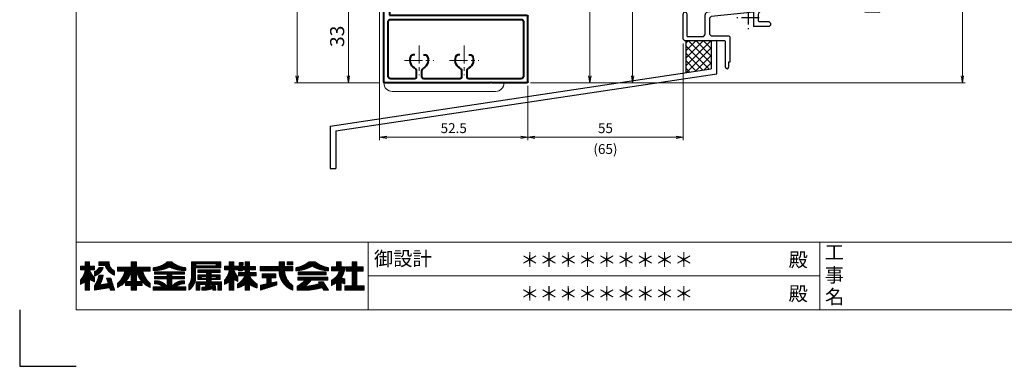
# Model space of a CAD drawing. Units: millimetres. Extents: x 0 to 840, y 0 to 594.
# Drawn here: x 0 to 349, y 0 to 123 of the extents above; entities that cross this region are included whole.
import ezdxf
from ezdxf.enums import TextEntityAlignment as Align

# ---------------------------------------------------------------- set-up
doc = ezdxf.new("R2010")
doc.units = ezdxf.units.MM
doc.header["$MEASUREMENT"] = 0
doc.linetypes.add('CENTER', pattern=[50.8, 31.75, -6.35, 6.35, -6.35])
doc.layers.get('Defpoints').update_dxf_attribs({"color": 252})
for name, color, linetype, lineweight in [('buhin', 152, 'Continuous', 13), ('center', 2, 'CENTER', 13), ('katazai', 7, 'Continuous', 40), ('moji', 7, 'Continuous', 13), ('rogo', 7, 'Continuous', 5), ('sunpou', 201, 'Continuous', 13), ('zuwaku', 7, 'Continuous', 13)]:
    doc.layers.add(name, color=color, linetype=linetype, lineweight=lineweight)
doc.layers.add('sassi', color=61, linetype='Continuous')
doc.styles.get("Standard").update_dxf_attribs({"font": 'simplex.shx', "bigfont": 'extfont2.shx'})
doc.styles.add('style', font='txt')
doc.dimstyles.get("Standard").update_dxf_attribs({"dimtxt": 3.5, "dimasz": 2.5, "dimexe": 1, "dimexo": 1.5, "dimgap": 1.5, "dimtad": 1, "dimdsep": 46, "dimtxsty": 'Standard', "dimblk": 'OPEN', "dimcen": 0, "dimclrd": 256, "dimclre": 256, "dimclrt": 256, "dimazin": 2, "dimtfac": 1, "dimtmove": 0, "dimatfit": 3, "dimldrblk": 'OPEN', "dimfxl": 0, "dimtolj": 1, "dimtzin": 0, "dimlwd": -1, "dimlwe": -1, "dimarcsym": 0})
pattern_1 = [(45, (5.818605, 8.7616), (-0.047264506, 0.047264506), []), (135, (5.818605, 8.7616), (-0.047264506, -0.047264506), [])]

# ---------------------------------------------------------------- blocks, each defined once
blk = doc.blocks.new('PRO-SE70 30開口縦断面_下')
at = {"layer": 'center', "lineweight": -3, "ltscale": 0.2}
for p, q in [((-16.5, -14.5), (-16.5, -22.5)), ((-12.5, -18.5), (-20.5, -18.5)), ((-47, -43), (-47, -51)), ((-43, -47), (-51, -47))]:
    blk.add_line(p, q, dxfattribs=at)
at = {"layer": 'sassi', "lineweight": -3}
for p, q in [((-1.35, 0), (-1.65, -0.3)), ((17.8, 0), (-1.35, 0)), ((18.5, 3), (19.7, 3)), ((18.5, 3), (18.5, 0.7)), ((20, 2.7), (19.7, 3)), ((20, 2.7), (20, -3)), ((-19.83, -0.2), (-20.15, -0.67)), ((-20.15, -18), (-20.15, -0.67)), ((-17.35, -0.67), (-17.67, -0.2)), ((-17.35, -0.67), (-17.35, -10)), ((-3, -2), (-3.5, -2.5)), ((-3.5, -2.5), (-3.5, -3.8)), ((-1.65, -2), (-3, -2)), ((-2.3, -3), (-2.6, -3.3)), ((-2.6, -3.3), (-2.6, -4)), ((-1.55, -3), (-2.3, -3)), ((-1.65, -2), (-1.65, -0.3)), ((-1.25, -3.3), (-1.55, -3)), ((-1.25, -3.3), (-1.25, -8.7)), ((0, -1.2), (0, -44.5)), ((18.8, -1.2), (0, -1.2)), ((18.8, -1.2), (18.8, -3)), ((20, -3), (18.8, -3)), ((-3.5, -3.8), (-3, -4.3)), ((-2.9, -4.3), (-3, -4.3)), ((-2.9, -4.3), (-2.6, -4)), ((-18.15, -10), (-17.35, -10)), ((-18.15, -15), (-18.15, -10)), ((-3, -7.7), (-3.5, -8.2)), ((-3.5, -8.2), (-3.5, -9)), ((-2.9, -7.7), (-3, -7.7)), ((-2.6, -8), (-2.9, -7.7)), ((-2.6, -8), (-2.6, -8.7)), ((-2.6, -8.7), (-2.3, -9)), ((-1.65, -10), (-2.5, -10)), ((-1.55, -9), (-2.3, -9)), ((-1.65, -10), (-1.65, -14)), ((-1.55, -9), (-1.25, -8.7)), ((-18.5, -38), (-18.5, -16.65)), ((-18.5, -16.65), (-2.15, -16.65)), ((-18.15, -15), (-2.65, -15)), ((-1.65, -17.15), (-2.15, -16.65)), ((-1.65, -37.5), (-1.65, -17.15)), ((-36.5, -18), (-37, -18.5)), ((-37, -19.8), (-37, -18.5)), ((-37, -19.8), (-36.5, -20.3)), ((-20.15, -18), (-36.5, -18)), ((-36.4, -20.3), (-36.5, -20.3)), ((-36.4, -20.3), (-36.1, -20)), ((-35.8, -19), (-36.1, -19.3)), ((-36.1, -20), (-36.1, -19.3)), ((-35.05, -19), (-35.8, -19)), ((-34.75, -19.3), (-35.05, -19)), ((-34.75, -24.7), (-34.75, -19.3)), ((-33.65, -25.5), (-33.65, -19.2)), ((-20.15, -19.2), (-33.65, -19.2)), ((-20.15, -38), (-20.15, -19.2)), ((-36.5, -23.7), (-37, -24.2)), ((-37, -25), (-37, -24.2)), ((-36.4, -23.7), (-36.5, -23.7)), ((-36.1, -24), (-36.4, -23.7)), ((-36.1, -24.7), (-36.1, -24)), ((-36.1, -24.7), (-35.8, -25)), ((-34.15, -26), (-36, -26)), ((-35.05, -25), (-35.8, -25)), ((-35.05, -25), (-34.75, -24.7)), ((-34.15, -26), (-33.65, -25.5)), ((-53.33, -31.2), (-53.65, -31.67)), ((-50.85, -31.67), (-51.17, -31.2)), ((-53.65, -44.16), (-53.65, -31.67)), ((-52, -44), (-52, -33.5)), ((-52, -33.5), (-51.35, -33.5)), ((-51.35, -33.5), (-50.85, -33)), ((-50.85, -33), (-50.85, -31.67)), ((-20.15, -38), (-23.45, -41.2)), ((-18.5, -38), (-2.15, -38)), ((-2.15, -38), (-1.65, -37.5)), ((-23.45, -41.2), (-52, -44)), ((-19.41, -39.79), (-22.35, -42.64)), ((-19.06, -39.65), (-19.41, -39.79)), ((-19.06, -39.65), (-2.15, -39.65)), ((-1.65, -40.15), (-2.15, -39.65)), ((-1.65, -40.15), (-1.65, -43.05)), ((-53.65, -44.16), (-61.3, -44.91)), ((-45, -44.97), (-60.1, -46.45)), ((-45, -44.97), (-45, -50)), ((-22.65, -42.78), (-42.45, -44.72)), ((-22.65, -42.78), (-22.35, -42.64)), ((-5.5, -43.35), (-6, -43.85)), ((-6, -43.85), (-6, -44.5)), ((-6, -44.5), (-5.5, -45)), ((-1.95, -43.35), (-5.5, -43.35)), ((-0.5, -45), (-5.5, -45)), ((-1.95, -43.35), (-1.65, -43.05)), ((-0.5, -45), (0, -44.5)), ((-70, -54.5), (-70, -45.7)), ((-68.6, -53.6), (-68.6, -45.7)), ((-62.2, -52.6), (-62.2, -45.91)), ((-60.1, -46.45), (-60.55, -46.95)), ((-60.55, -52.85), (-60.55, -46.95)), ((-43.35, -45.72), (-43.35, -48.05)), ((-43.35, -48.05), (-43.05, -48.35)), ((-39.5, -48.35), (-43.05, -48.35)), ((-39, -48.85), (-39.5, -48.35)), ((-39.5, -50), (-45, -50)), ((-39.5, -50), (-39, -49.5)), ((-39, -48.85), (-39, -49.5)), ((-70, -54.5), (-69.5, -55)), ((-69.5, -55), (-55.3, -55)), ((-68.6, -53.6), (-63.2, -53.6)), ((-60.55, -52.85), (-60.05, -53.35)), ((-60.05, -53.35), (-53.8, -53.35)), ((-55, -55.3), (-55.3, -55)), ((-55, -64.4), (-55, -55.3)), ((-53.3, -53.85), (-53.8, -53.35)), ((-53.3, -62.5), (-53.3, -53.85)), ((-53.8, -62.5), (-53.3, -62.5)), ((-53.8, -64.4), (-53.8, -62.5))]:
    blk.add_line(p, q, dxfattribs=at)
for centre, radius, start, end in [((-18.75, -3), 3, 68.8998, 111.1002), ((17.8, 0.7), 0.7, 270, 0), ((-2.5, -9), 1, 180, 270), ((-2.65, -14), 1, 270, 0), ((-36, -25), 1, 180, 270), ((-52.25, -34), 3, 68.8998, 111.1002), ((-69.3, -45.7), 0.7, 0, 180), ((-61.2, -45.91), 1, 95.6008, 180), ((-42.35, -45.72), 1, 95.6008, 180), ((-63.2, -52.6), 1, 270, 0), ((-54.4, -64.4), 0.6, 180, 0)]:
    blk.add_arc(centre, radius, start, end, dxfattribs=at)
blk = doc.blocks.new('水切り')
at = {"layer": 'sassi'}
h = blk.add_hatch(dxfattribs=at)
h.set_pattern_fill('ANSI37', color=256, scale=15, style=0)
h.set_pattern_definition([(45, (-143.6056, -1667.9656), (-1.3258252, 1.3258252), []), (135, (-143.6056, -1667.9656), (-1.3258252, -1.3258252), [])])
h.paths.add_polyline_path([(-60, -55), (-69, -55), (-69, -66.35), (-60, -65)])
for p, q in [((-69, -55), (-69, -66.35)), ((-60, -55), (-58.3, -55)), ((-60, -55), (-60, -65)), ((-58, -66.72), (-58, -55.3)), ((-195, -85.26), (-60, -65)), ((-193, -86.99), (-58, -66.72)), ((-195, -85.26), (-195, -100.26)), ((-193, -86.99), (-193, -100.26)), ((-195, -100.26), (-193, -100.26))]:
    blk.add_line(p, q, dxfattribs=at)
blk.add_arc((-58.3, -55.3), 0.3, 0, 90, dxfattribs=at)
blk = doc.blocks.new('_Open')
at = {"color": 0, "lineweight": -2}
for p, q in [((-1, 0.17), (0, 0)), ((-1, -0.17), (0, 0)), ((0, 0), (-1, 0))]:
    blk.add_line(p, q, dxfattribs=at)
blk = doc.blocks.new('*D28')
at = {"layer": 'Defpoints', "color": 0}
for p in [(98.29, 497.33), (129.5, 497.33), (129, 100.33)]:
    blk.add_point(p, dxfattribs=at)
at = {"layer": 'sunpou'}
for p, q in [((128, 497.33), (97.29, 497.33)), ((98.29, 102.83), (98.29, 494.83)), ((127.5, 100.33), (97.29, 100.33))]:
    blk.add_line(p, q, dxfattribs=at)
at = {"layer": 'sunpou', "xscale": 2.5, "yscale": 2.5, "zscale": 2.5}
for p, rotation in [((98.29, 497.33), 90), ((98.29, 100.33), 270)]:
    blk.add_blockref('_Open', p, dxfattribs=dict(at, rotation=rotation))
at = {"layer": 'sunpou', "insert": (95.04, 298.83), "char_height": 3.5, "attachment_point": 5, "rotation": 90}
blk.add_mtext('\\A1;面格子H=サッシH+70', dxfattribs=at)
blk = doc.blocks.new('*D31')
at = {"layer": 'Defpoints', "color": 0}
for p in [(305, 170.33), (179.5, 100.33), (333.94, 100.33)]:
    blk.add_point(p, dxfattribs=at)
at = {"layer": 'sunpou'}
for p, q in [((306.5, 170.33), (334.94, 170.33)), ((333.94, 167.83), (333.94, 102.83)), ((181, 100.33), (334.94, 100.33))]:
    blk.add_line(p, q, dxfattribs=at)
at = {"layer": 'sunpou', "xscale": 2.5, "yscale": 2.5, "zscale": 2.5}
for p, rotation in [((333.94, 170.33), 90), ((333.94, 100.33), 270)]:
    blk.add_blockref('_Open', p, dxfattribs=dict(at, rotation=rotation))
at = {"layer": 'sunpou', "insert": (330.69, 135.33), "char_height": 3.5, "attachment_point": 5, "rotation": 90}
blk.add_mtext('\\A1;70', dxfattribs=at)
blk = doc.blocks.new('*D35')
at = {"layer": 'Defpoints', "color": 0}
for p in [(183.5, 162.33), (179.5, 100.33), (201.96, 100.33)]:
    blk.add_point(p, dxfattribs=at)
at = {"layer": 'sunpou'}
for p, q in [((185, 162.33), (202.96, 162.33)), ((201.96, 159.83), (201.96, 102.83)), ((181, 100.33), (202.96, 100.33))]:
    blk.add_line(p, q, dxfattribs=at)
at = {"layer": 'sunpou', "xscale": 2.5, "yscale": 2.5, "zscale": 2.5}
for p, rotation in [((201.96, 162.33), 90), ((201.96, 100.33), 270)]:
    blk.add_blockref('_Open', p, dxfattribs=dict(at, rotation=rotation))
at = {"layer": 'sunpou', "insert": (198.71, 131.33), "char_height": 3.5, "attachment_point": 5, "rotation": 90}
blk.add_mtext('\\A1;62', dxfattribs=at)
blk = doc.blocks.new('*D32')
at = {"layer": 'Defpoints', "color": 0}
for p in [(127.5, 133.33), (180, 100.33), (180, 81.08)]:
    blk.add_point(p, dxfattribs=at)
at = {"layer": 'sunpou'}
for p, q in [((127.5, 131.83), (127.5, 80.08)), ((180, 98.83), (180, 80.08)), ((130, 81.08), (177.5, 81.08))]:
    blk.add_line(p, q, dxfattribs=at)
at = {"layer": 'sunpou', "xscale": 2.5, "yscale": 2.5, "zscale": 2.5, "rotation": 180}
blk.add_blockref('_Open', (127.5, 81.08), dxfattribs=at)
at = {"layer": 'sunpou', "xscale": 2.5, "yscale": 2.5, "zscale": 2.5}
blk.add_blockref('_Open', (180, 81.08), dxfattribs=at)
at = {"layer": 'sunpou', "insert": (153.75, 84.33), "char_height": 3.5, "attachment_point": 5}
blk.add_mtext('\\A1;52.5', dxfattribs=at)
blk = doc.blocks.new('*D34')
at = {"layer": 'Defpoints', "color": 0}
for p in [(235, 115.83), (180, 100.83), (180, 81.08)]:
    blk.add_point(p, dxfattribs=at)
at = {"layer": 'sunpou'}
for p, q in [((235, 114.33), (235, 80.08)), ((180, 99.33), (180, 80.08)), ((232.5, 81.08), (182.5, 81.08))]:
    blk.add_line(p, q, dxfattribs=at)
at = {"layer": 'sunpou', "xscale": 2.5, "yscale": 2.5, "zscale": 2.5, "rotation": 180}
blk.add_blockref('_Open', (180, 81.08), dxfattribs=at)
at = {"layer": 'sunpou', "xscale": 2.5, "yscale": 2.5, "zscale": 2.5}
blk.add_blockref('_Open', (235, 81.08), dxfattribs=at)
at = {"layer": 'sunpou', "char_height": 3.5, "attachment_point": 5}
for s, insert in [('\\A1;55', (207.5, 84.33)), ('\\A1;(65)', (207.5, 76.92))]:
    blk.add_mtext(s, dxfattribs=dict(at, insert=insert))
blk = doc.blocks.new('*D46')
at = {"layer": 'Defpoints', "color": 0}
for p in [(192.3, 200.33), (217.12, 200.33), (179.5, 100.33)]:
    blk.add_point(p, dxfattribs=at)
at = {"layer": 'sunpou'}
for p, q in [((193.8, 200.33), (218.12, 200.33)), ((217.12, 102.83), (217.12, 197.83)), ((181, 100.33), (218.12, 100.33))]:
    blk.add_line(p, q, dxfattribs=at)
at = {"layer": 'sunpou', "xscale": 2.5, "yscale": 2.5, "zscale": 2.5}
for p, rotation in [((217.12, 200.33), 90), ((217.12, 100.33), 270)]:
    blk.add_blockref('_Open', p, dxfattribs=dict(at, rotation=rotation))
at = {"layer": 'sunpou', "insert": (213.87, 150.33), "char_height": 3.5, "attachment_point": 5, "rotation": 90}
blk.add_mtext('\\A1;100', dxfattribs=at)
blk = doc.blocks.new('*D47')
at = {"layer": 'Defpoints', "color": 0}
for p in [(127.5, 133.33), (116.45, 100.33), (129, 100.33)]:
    blk.add_point(p, dxfattribs=at)
at = {"layer": 'sunpou'}
for p, q in [((126, 133.33), (115.45, 133.33)), ((116.45, 130.83), (116.45, 102.83)), ((127.5, 100.33), (115.45, 100.33))]:
    blk.add_line(p, q, dxfattribs=at)
at = {"layer": 'sunpou', "xscale": 2.5, "yscale": 2.5, "zscale": 2.5}
for p, rotation in [((116.45, 133.33), 90), ((116.45, 100.33), 270)]:
    blk.add_blockref('_Open', p, dxfattribs=dict(at, rotation=rotation))
at = {"layer": 'sunpou', "insert": (112.45, 116.83), "char_height": 5, "attachment_point": 5, "rotation": 90}
blk.add_mtext('\\A1;33', dxfattribs=at)
blk = doc.blocks.new('H-24602')
at = {"layer": 'center', "ltscale": 0.2}
for p, q in [((0, -5.2), (0, 5.2)), ((16, -5.2), (16, 5.2)), ((-5.2, 0), (5.2, 0)), ((10.8, 0), (21.2, 0))]:
    blk.add_line(p, q, dxfattribs=at)
at = {"layer": 'katazai'}
for p, q in [((-12.5, 7.5), (-12.5, -18)), ((25.2, 8), (-12, 8)), ((25.2, 8), (25.5, 7.7)), ((25.8, 8), (25.5, 7.7)), ((38, 8), (25.8, 8)), ((38.5, 7.5), (38.5, -15.5)), ((-11, 5.5), (-11, -13.5)), ((-1.5, 6.5), (-10, 6.5)), ((-1, 3.69), (-1, 6)), ((1, 6), (1, 3.69)), ((14.5, 6.5), (1.5, 6.5)), ((15, 3.69), (15, 6)), ((17, 6), (17, 3.69)), ((36, 6.5), (17.5, 6.5)), ((37, -13.5), (37, 5.5)), ((-1.56, -2), (-2.24, -2)), ((1.56, -2), (2.24, -2)), ((14.44, -2), (13.76, -2)), ((17.56, -2), (18.24, -2)), ((-10.5, -16), (38, -16)), ((-10.5, -18), (-10.5, -16)), ((-10, -14.5), (36, -14.5))]:
    blk.add_line(p, q, dxfattribs=at)
for centre, radius, start, end in [((-12, 7.5), 0.5, 90, 180), ((38, 7.5), 0.5, 0, 90), ((-10, 5.5), 1, 90, 180), ((-2, 3.69), 1, 298.4369, 0), ((-1.5, 6), 0.5, 0, 90), ((1.5, 6), 0.5, 90, 180), ((2, 3.69), 1, 180, 241.5631), ((14, 3.69), 1, 298.4369, 0), ((14.5, 6), 0.5, 0, 90), ((17.5, 6), 0.5, 90, 180), ((18, 3.69), 1, 180, 241.5631), ((36, 5.5), 1, 0, 90), ((0, 0), 3.2, 118.4369, 213.749), ((0, 0), 3.2, 326.251, 61.5631), ((16, 0), 3.2, 118.4369, 213.749), ((16, 0), 3.2, 326.251, 61.5631), ((-2.24, -1.5), 0.5, 213.749, 270), ((2.24, -1.5), 0.5, 270, 326.251), ((13.76, -1.5), 0.5, 213.749, 270), ((18.24, -1.5), 0.5, 270, 326.251), ((-10, -13.5), 1, 180, 270), ((36, -13.5), 1, 270, 0), ((38, -15.5), 0.5, 270, 0), ((-11.5, -18), 1, 180, 0)]:
    blk.add_arc(centre, radius, start, end, dxfattribs=at)

msp = doc.modelspace()

# ---------------------------------------------------------------- hatches: boundary and pattern name
at = {"layer": 'rogo'}
h = msp.add_hatch(dxfattribs=at)
h.set_pattern_fill('ANSI37', color=256, scale=0.021053, style=0)
h.set_pattern_definition(pattern_1)
h.paths.add_polyline_path([(24.7763, 30.7887), (26.4868, 29.8947), (26.4868, 31.3684, -0.10784456), (24.7763, 34.1053), (26.4868, 34.1053), (26.4868, 35.4211), (24.7763, 35.4211), (24.7763, 37), (23.1974, 37), (23.1974, 35.4211), (21.4868, 35.4211), (21.4868, 34.1053), (23.1974, 34.1053, -0.15107273), (21.4868, 30.4737), (21.4868, 29), (23.1974, 29.9301), (23.1974, 27), (24.7763, 27)])
h.paths.add_polyline_path([(32.2763, 31.2105), (30.8026, 31.2105), (31.4023, 29.2917), (28.3909, 28.8024, 0.07600973), (29.5658, 32.2632), (28.0658, 32.2632, -0.09759373), (26.4868, 28.4737), (26.4868, 27), (31.8463, 27.8709), (32.1184, 27), (33.5921, 27)])
h.paths.add_polyline_path([(29.6003, 34.9338), (28.0762, 34.9338, -0.19682197), (26.4868, 33.5127), (26.4868, 31.9338, 0.21320652)])
h.paths.add_polyline_path([(33.5921, 33.8421), (33.5921, 32.2632, -0.2353527), (30.3289, 35.6842), (28.0395, 35.6842), (28.0395, 37), (31.7237, 37), (31.7237, 36.6442, 0.33239671)])
h = msp.add_hatch(dxfattribs=at)
h.set_pattern_fill('ANSI37', color=256, scale=0.021053, style=0)
h.set_pattern_definition(pattern_1)
h.paths.add_polyline_path([(34.6447, 29.3158), (34.6447, 27.9566, 0.10470741), (37.4425, 29.9052), (37.4425, 28.5789), (39.4605, 28.5789), (39.4605, 27), (41.4079, 27), (41.4079, 28.5789), (43.4259, 28.5789), (43.4259, 29.9052, 0.10470745), (46.2237, 27.9566), (46.2237, 29.3158, -0.15882684), (43.5921, 33.6842), (46.2237, 33.6842), (46.2237, 35.1579), (41.4079, 35.1579), (41.4079, 37), (39.4605, 37), (39.4605, 35.1579), (34.6447, 35.1579), (34.6447, 33.6842), (37.2763, 33.6842, -0.15882684)])
h.paths.add_polyline_path([(39.4605, 33.6842, -0.12624451), (37.5776, 30.0526), (39.4605, 30.0526)], flags=16)
h.paths.add_polyline_path([(43.2908, 30.0526), (41.4079, 30.0526), (41.4079, 33.6842, 0.12624451)], flags=16)
h = msp.add_hatch(dxfattribs=at)
h.set_pattern_fill('ANSI37', color=256, scale=0.021053, style=0)
h.set_pattern_definition(pattern_1)
h.paths.add_polyline_path([(53.0658, 35.1579, 0.11383845), (58.8553, 33.8947), (58.8553, 34.8947, -0.1618688), (53.8553, 37), (52.2763, 37, -0.1618688), (47.2763, 34.8947), (47.2763, 33.8947, 0.11383845)])
h.paths.add_polyline_path([(47.8026, 33.4414), (47.8026, 32.5993), (52.2763, 32.5993), (52.2763, 31.8361), (47.8026, 31.8361), (47.8026, 30.994), (52.2763, 30.994), (52.2763, 28.1579, 0.22375793), (48.702, 30.2309), (47.8026, 30.2309), (47.8026, 29.1782), (48.702, 29.1782), (48.702, 29.1782, -0.15377972), (50.7402, 28.1579), (47.2763, 28.1579), (47.2763, 27), (58.8553, 27), (58.8553, 28.1579), (55.3914, 28.1579, -0.1537797), (57.4295, 29.1782), (58.3289, 29.1782), (58.3289, 30.2309), (57.4295, 30.2309, 0.22375783), (53.8553, 28.1579), (53.8553, 30.994), (58.3289, 30.994), (58.3289, 31.8361), (53.8553, 31.8361), (53.8553, 32.5993), (58.3289, 32.5993), (58.3289, 33.4414)])
h = msp.add_hatch(dxfattribs=at)
h.set_pattern_fill('ANSI37', color=256, scale=0.021053, style=0)
h.set_pattern_definition(pattern_1)
h.paths.add_polyline_path([(62.3289, 34.8947), (71.2763, 34.8947), (71.2763, 37), (60.8553, 37), (60.8553, 32.0018, -0.17445853), (59.9079, 28.8421), (59.9079, 27, 0.211357), (62.3289, 30.9044)])
h.paths.add_polyline_path([(62.4342, 35.5789), (62.4342, 36.3158), (69.6447, 36.3158), (69.6447, 35.5789)], flags=16)
h.paths.add_polyline_path([(70.9605, 34.1053), (63.0658, 34.1053), (63.0658, 33.2105), (66.2237, 33.2105), (66.2237, 32.4211), (63.0658, 32.4211), (63.0658, 30.6842), (66.2237, 30.6842), (66.2237, 29.8947), (62.5395, 29.8947), (62.5395, 27), (63.8026, 27), (63.8026, 28.9474), (65.984, 28.9474), (65.984, 28.9474, -0.11133814), (65.5655, 28.0164), (65.5655, 28.0164, -0.01939032), (64.5395, 27.9503), (64.5395, 27), (65.984, 27, 0.04903881), (68.4015, 27.5606), (68.4773, 27), (69.4605, 27), (69.1974, 28.9474), (70.2237, 28.9474), (70.2237, 27), (71.4868, 27), (71.4868, 29.8947), (67.8026, 29.8947), (67.8026, 30.6842), (70.9605, 30.6842), (70.9605, 32.4211), (67.8026, 32.4211), (67.8026, 33.2105), (70.9605, 33.2105)])
h.paths.add_polyline_path([(66.2237, 31.8421), (64.4342, 31.8421), (64.4342, 31.2632), (66.2237, 31.2632)], flags=17)
h.paths.add_polyline_path([(69.5921, 31.8421), (67.8026, 31.8421), (67.8026, 31.2632), (69.5921, 31.2632)], flags=17)
h.paths.add_polyline_path([(68.2141, 28.9474), (67.5027, 28.9474, -0.07390254), (67.2699, 28.3062, 0.01754312), (68.2654, 28.5676)], flags=17)
h = msp.add_hatch(dxfattribs=at)
h.set_pattern_fill('ANSI37', color=256, scale=0.021053, style=0)
h.set_pattern_definition(pattern_1)
h.paths.add_polyline_path([(74.25, 29.9301), (74.25, 27), (75.8289, 27), (75.8289, 30.7887), (77.2763, 30.0323), (77.2763, 31.6521, -0.09493051), (75.8289, 34.1053), (77.2763, 34.1053), (77.2763, 35.4211), (75.8289, 35.4211), (75.8289, 37), (74.25, 37), (74.25, 35.4211), (72.5395, 35.4211), (72.5395, 34.1053), (74.25, 34.1053, -0.15107273), (72.5395, 30.4737), (72.5395, 29)])
h.paths.add_polyline_path([(77.1306, 29.1053), (77.1306, 27.7895, 0.11656664), (79.8864, 29.1052), (79.8864, 26.9999), (81.3626, 26.9999), (81.3626, 29.1052, 0.11656664), (84.1184, 27.7895), (84.1184, 29.1053, -0.16991365), (81.4678, 32), (83.8232, 32), (83.8232, 33.2303), (81.3626, 33.2303), (81.3626, 34.1457), (83.5771, 34.1457), (83.5771, 35.376), (81.3626, 35.376), (81.3626, 37), (79.8864, 37), (79.8864, 35.376), (79.0359, 35.376), (79.1974, 36.8031), (77.8382, 36.8031), (77.4981, 33.7983), (78.8573, 33.7983), (78.8966, 34.1457), (79.8864, 34.1457), (79.8864, 33.2303), (77.5242, 33.2303), (77.5242, 32), (79.7811, 32), (79.7811, 32, -0.16991366)])
h = msp.add_hatch(dxfattribs=at)
h.set_pattern_fill('ANSI37', color=256, scale=0.021053, style=0)
h.set_pattern_definition(pattern_1)
h.paths.add_polyline_path([(96.75, 33.8106), (96.75, 35.2859), (96.7491, 35.2869), (93.8026, 35.2869), (93.8026, 37), (91.876, 37), (91.876, 35.2869), (85.1711, 35.2869), (85.1711, 33.8106), (91.876, 33.8106, 0.31465612), (96.75, 27), (96.75, 28.5463, -0.22264751), (93.8049, 33.8106)])
h.paths.add_polyline_path([(96.75, 35.9174), (96.75, 37), (94.7646, 37), (94.7646, 35.9174)], flags=17)
h.paths.add_polyline_path([(89.1079, 31.3271), (90.7571, 31.3271), (90.7571, 32.705), (85.9331, 32.705), (85.9331, 31.3271), (87.5331, 31.3271), (87.5331, 29.1595), (85.2763, 28.6699), (85.2763, 27), (91.1015, 28.8421), (91.1015, 29.9208), (89.1079, 29.4859)])
h = msp.add_hatch(dxfattribs=at)
h.set_pattern_fill('ANSI37', color=256, scale=0.021053, style=0)
h.set_pattern_definition(pattern_1)
h.paths.add_polyline_path([(103.5921, 35.5263, 0.12706072), (109.3816, 33.8421), (109.3816, 34.8947, -0.13110858), (104.6447, 37), (102.5395, 37, -0.13110861), (97.8026, 34.8947), (97.8026, 33.8421, 0.12706072)])
h.paths.add_polyline_path([(108.5921, 33.4482), (98.5921, 33.4482), (98.5921, 32.3955), (108.5921, 32.3955)])
h.paths.add_polyline_path([(109.1184, 31.6061), (98.4743, 31.6061), (98.4743, 30.5534), (101.1058, 30.5534, -0.10013118), (98.329, 28.3882), (98.329, 27), (102.5395, 27, 0.03707494), (107.1636, 27.8947), (107.739, 27), (109.3816, 27), (107.5181, 29.8976), (105.8756, 29.8976), (106.2552, 29.3072), (106.2552, 29.3072, -0.07796806), (100.813, 28.2956, 0.12379656), (103.2918, 30.5534), (109.1184, 30.5534)])
h = msp.add_hatch(dxfattribs=at)
h.set_pattern_fill('ANSI37', color=256, scale=0.021053, style=0)
h.set_pattern_definition(pattern_1)
h.paths.add_polyline_path([(113.8297, 35.2158), (113.8297, 37), (112.2549, 37), (112.2549, 35.2158), (110.4342, 35.2158), (110.4342, 33.8379), (113.2392, 33.8379, -0.21492543), (110.4342, 30.4253), (110.4342, 28.6045, 0.06056607), (112.2549, 29.7126), (112.2549, 27), (113.8297, 27), (113.8297, 29.7605, 0.05382777), (115.1239, 29.1856), (115.1239, 30.908, -0.04917351), (113.9984, 31.3515, 0.08743537), (115.3061, 35.2158)])
h.paths.add_polyline_path([(117.8304, 35.2158), (115.6159, 35.2158), (115.6159, 33.7395), (117.8304, 33.7395), (117.8304, 28.4763), (115.1239, 28.4763), (115.1239, 27), (122.0132, 27), (122.0132, 28.4763), (119.405, 28.4763), (119.405, 33.7395), (121.6195, 33.7395), (121.6195, 35.2158), (119.405, 35.2158), (119.405, 37), (117.8304, 37)])

# ---------------------------------------------------------------- linework, layer by layer
at = {"layer": 'buhin'}
for p, q in [((171.5988, 100.3324), (128.9988, 100.3324)), ((131.9988, 97.3324), (168.5988, 97.3324))]:
    msp.add_line(p, q, dxfattribs=at)
for centre, start, end in [((131.9988, 100.3324), 180, 270), ((168.5988, 100.3324), 270, 0)]:
    msp.add_arc(centre, 3, start, end, dxfattribs=at)
at = {"layer": 'Defpoints', "color": 252}
msp.add_lwpolyline([(0, 20), (0, 0), (20, 0)], dxfattribs=at)
msp.add_lwpolyline([(0, 20), (0, 0), (20, 0)], dxfattribs=at)
at = {"layer": 'rogo'}
for p, q in [((21.4868, 35.4211), (23.1974, 35.4211)), ((21.4868, 34.1053), (21.4868, 35.4211)), ((23.1974, 37), (24.7763, 37)), ((23.1974, 35.4211), (23.1974, 37)), ((24.7763, 37), (24.7763, 35.4211)), ((24.7763, 35.4211), (26.4868, 35.4211)), ((26.4868, 35.4211), (26.4868, 34.1053)), ((28.0395, 37), (31.7237, 37)), ((28.0395, 35.6842), (28.0395, 37)), ((28.0395, 35.6842), (30.3289, 35.6842)), ((29.6003, 34.9338), (28.0762, 34.9338)), ((31.7237, 37), (31.7237, 36.6442)), ((34.6447, 35.1579), (34.6447, 33.6842)), ((39.4605, 35.1579), (34.6447, 35.1579)), ((39.4605, 37), (39.4605, 35.1579)), ((41.4079, 37), (39.4605, 37)), ((41.4079, 35.1579), (41.4079, 37)), ((41.4079, 35.1579), (46.2237, 35.1579)), ((46.2237, 35.1579), (46.2237, 33.6842)), ((47.2763, 34.8947), (47.2763, 33.8947)), ((52.2763, 37), (53.8553, 37)), ((58.8553, 33.8947), (58.8553, 34.8947)), ((60.8553, 37), (60.8553, 32.0018)), ((71.2763, 37), (60.8553, 37)), ((62.3289, 30.9044), (62.3289, 34.8947)), ((62.3289, 34.8947), (71.2763, 34.8947)), ((62.4342, 36.3158), (69.6447, 36.3158)), ((62.4342, 35.5789), (62.4342, 36.3158)), ((69.6447, 35.5789), (62.4342, 35.5789)), ((69.6447, 36.3158), (69.6447, 35.5789)), ((71.2763, 34.8947), (71.2763, 37)), ((72.5395, 35.4211), (72.5395, 34.1053)), ((74.25, 35.4211), (72.5395, 35.4211)), ((75.8289, 37), (74.25, 37)), ((74.25, 37), (74.25, 35.4211)), ((75.8289, 35.4211), (75.8289, 37)), ((77.2763, 35.4211), (75.8289, 35.4211)), ((77.2763, 34.1053), (77.2763, 35.4211)), ((77.4981, 33.7983), (77.8382, 36.8031)), ((77.8382, 36.8031), (79.1974, 36.8031)), ((79.1974, 36.8031), (79.0359, 35.376)), ((79.0359, 35.376), (79.8864, 35.376)), ((79.8864, 37), (81.3626, 37)), ((79.8864, 35.376), (79.8864, 37)), ((81.3626, 37), (81.3626, 35.376)), ((81.3626, 35.376), (83.5771, 35.376)), ((83.5771, 35.376), (83.5771, 34.1457)), ((85.1711, 33.8106), (85.1711, 35.2869)), ((85.1711, 35.2869), (91.876, 35.2869)), ((91.876, 37), (93.8026, 37)), ((91.876, 35.2869), (91.876, 37)), ((93.8026, 37), (93.8026, 35.2869)), ((93.8026, 35.2869), (96.75, 35.2869)), ((94.7646, 35.9174), (94.7646, 37)), ((94.7646, 37), (96.75, 37)), ((96.75, 35.9174), (94.7646, 35.9174)), ((96.7491, 35.2869), (96.75, 35.2859)), ((96.75, 37), (96.75, 35.9174)), ((96.75, 35.2869), (96.75, 33.8106)), ((97.8026, 34.8947), (97.8026, 33.8421)), ((104.6447, 37), (102.5395, 37)), ((109.3816, 33.8421), (109.3816, 34.8947)), ((112.2549, 35.2158), (110.4342, 35.2158)), ((110.4342, 35.2158), (110.4342, 33.8379)), ((112.2549, 37), (112.2549, 35.2158)), ((113.8297, 37), (112.2549, 37)), ((113.8297, 35.2158), (113.8297, 37)), ((115.3061, 35.2158), (113.8297, 35.2158)), ((117.8304, 35.2158), (115.6159, 35.2158)), ((115.6159, 35.2158), (115.6159, 33.7395)), ((117.8304, 37), (117.8304, 35.2158)), ((119.405, 37), (117.8304, 37)), ((119.405, 35.2158), (119.405, 37)), ((121.6195, 35.2158), (119.405, 35.2158)), ((121.6195, 33.7395), (121.6195, 35.2158)), ((23.1974, 34.1053), (21.4868, 34.1053)), ((26.4868, 34.1053), (24.7763, 34.1053)), ((26.4868, 33.5127), (26.4868, 31.9338)), ((28.0658, 32.2632), (29.5658, 32.2632)), ((33.5921, 32.2632), (33.5921, 33.8421)), ((34.6447, 33.6842), (37.2763, 33.6842)), ((39.4605, 33.6842), (39.4605, 30.0526)), ((41.4079, 30.0526), (41.4079, 33.6842)), ((46.2237, 33.6842), (43.5921, 33.6842)), ((47.8026, 32.5993), (47.8026, 33.4414)), ((47.8026, 33.4414), (58.3289, 33.4414)), ((52.2763, 32.5993), (47.8026, 32.5993)), ((47.8026, 31.8361), (47.8026, 30.994)), ((47.8026, 31.8361), (52.2763, 31.8361)), ((52.2763, 31.8361), (52.2763, 32.5993)), ((53.8553, 32.5993), (53.8553, 31.8361)), ((58.3289, 32.5993), (53.8553, 32.5993)), ((53.8553, 31.8361), (58.3289, 31.8361)), ((58.3289, 33.4414), (58.3289, 32.5993)), ((58.3289, 31.8361), (58.3289, 30.994)), ((63.0658, 33.2105), (63.0658, 34.1053)), ((63.0658, 34.1053), (70.9605, 34.1053)), ((66.2237, 33.2105), (63.0658, 33.2105)), ((63.0658, 32.4211), (66.2237, 32.4211)), ((63.0658, 30.6842), (63.0658, 32.4211)), ((64.4342, 31.2632), (64.4342, 31.8421)), ((64.4342, 31.8421), (66.2237, 31.8421)), ((66.2237, 32.4211), (66.2237, 33.2105)), ((66.2237, 31.8421), (66.2237, 31.2632)), ((70.9605, 33.2105), (67.8026, 33.2105)), ((67.8026, 33.2105), (67.8026, 32.4211)), ((67.8026, 32.4211), (70.9605, 32.4211)), ((67.8026, 31.8421), (69.5921, 31.8421)), ((67.8026, 31.2632), (67.8026, 31.8421)), ((69.5921, 31.8421), (69.5921, 31.2632)), ((70.9605, 34.1053), (70.9605, 33.2105)), ((70.9605, 32.4211), (70.9605, 30.6842)), ((72.5395, 34.1053), (74.25, 34.1053)), ((77.2763, 34.1053), (75.8289, 34.1053)), ((77.2763, 30.0323), (77.2763, 31.6521)), ((78.8573, 33.7983), (77.4981, 33.7983)), ((77.5242, 32), (77.5242, 33.2303)), ((77.5242, 33.2303), (79.8864, 33.2303)), ((77.5242, 32), (79.7811, 32)), ((78.8966, 34.1457), (78.8573, 33.7983)), ((79.8864, 34.1457), (78.8966, 34.1457)), ((79.8864, 33.2303), (79.8864, 34.1457)), ((81.3626, 34.1457), (81.3626, 33.2303)), ((83.5771, 34.1457), (81.3626, 34.1457)), ((81.3626, 33.2303), (83.8232, 33.2303)), ((83.8232, 32), (81.4678, 32)), ((83.8232, 33.2303), (83.8232, 32)), ((85.1711, 33.8106), (91.876, 33.8106)), ((85.9331, 31.3271), (85.9331, 32.705)), ((85.9331, 32.705), (90.7571, 32.705)), ((90.7571, 32.705), (90.7571, 31.3271)), ((96.75, 33.8106), (93.8049, 33.8106)), ((109.1184, 31.6061), (98.4743, 31.6061)), ((98.4743, 31.6061), (98.4743, 30.5534)), ((108.5921, 33.4482), (98.5921, 33.4482)), ((98.5921, 33.4482), (98.5921, 32.3955)), ((98.5921, 32.3955), (108.5921, 32.3955)), ((108.5921, 32.3955), (108.5921, 33.4482)), ((109.1184, 30.5534), (109.1184, 31.6061)), ((110.4342, 33.8379), (113.2392, 33.8379)), ((115.6159, 33.7395), (117.8304, 33.7395)), ((117.8304, 33.7395), (117.8304, 28.4763)), ((119.405, 28.4763), (119.405, 33.7395)), ((119.405, 33.7395), (121.6195, 33.7395)), ((21.4868, 29), (21.4868, 30.4737)), ((23.1974, 29.9301), (21.4868, 29)), ((23.1974, 27), (23.1974, 29.9301)), ((26.4868, 29.8947), (24.7763, 30.7887)), ((24.7763, 30.7887), (24.7763, 27)), ((26.4868, 31.3684), (26.4868, 29.8947)), ((26.4868, 27), (26.4868, 28.4737)), ((31.4023, 29.2917), (28.3909, 28.8024)), ((30.8026, 31.2105), (32.2763, 31.2105)), ((31.4023, 29.2917), (30.8026, 31.2105)), ((32.2763, 31.2105), (33.5921, 27)), ((34.6447, 29.3158), (34.6447, 27.9566)), ((37.4425, 28.5789), (37.4425, 29.9052)), ((39.4605, 28.5789), (37.4425, 28.5789)), ((39.4605, 30.0526), (37.5776, 30.0526)), ((39.4605, 27), (39.4605, 28.5789)), ((43.2908, 30.0526), (41.4079, 30.0526)), ((41.4079, 28.5789), (41.4079, 27)), ((43.4259, 28.5789), (41.4079, 28.5789)), ((43.4259, 28.5789), (43.4259, 29.9052)), ((46.2237, 29.3158), (46.2237, 27.9566)), ((47.2763, 28.1579), (47.2763, 27)), ((47.2763, 28.1579), (50.7402, 28.1579)), ((47.8026, 30.994), (52.2763, 30.994)), ((47.8026, 29.1782), (47.8026, 30.2309)), ((47.8026, 30.2309), (48.702, 30.2309)), ((48.702, 29.1782), (47.8026, 29.1782)), ((52.2763, 30.994), (52.2763, 28.1579)), ((58.3289, 30.994), (53.8553, 30.994)), ((53.8553, 30.994), (53.8553, 28.1579)), ((58.8553, 28.1579), (55.3914, 28.1579)), ((58.3289, 30.2309), (57.4295, 30.2309)), ((57.4295, 29.1782), (58.3289, 29.1782)), ((58.3289, 29.1782), (58.3289, 30.2309)), ((58.8553, 27), (58.8553, 28.1579)), ((59.9079, 28.8421), (59.9079, 27)), ((62.5395, 27), (62.5395, 29.8947)), ((62.5395, 29.8947), (66.2237, 29.8947)), ((66.2237, 30.6842), (63.0658, 30.6842)), ((63.8026, 28.9474), (63.8026, 27)), ((65.984, 28.9474), (63.8026, 28.9474)), ((66.2237, 31.2632), (64.4342, 31.2632)), ((64.5395, 27.9503), (64.5395, 27)), ((66.2237, 29.8947), (66.2237, 30.6842)), ((68.2141, 28.9474), (67.5027, 28.9474)), ((69.5921, 31.2632), (67.8026, 31.2632)), ((70.9605, 30.6842), (67.8026, 30.6842)), ((67.8026, 30.6842), (67.8026, 29.8947)), ((67.8026, 29.8947), (71.4868, 29.8947)), ((68.2141, 28.9474), (68.2654, 28.5676)), ((70.2237, 28.9474), (69.1974, 28.9474)), ((69.1974, 28.9474), (69.4605, 27)), ((70.2237, 27), (70.2237, 28.9474)), ((71.4868, 29.8947), (71.4868, 27)), ((72.5395, 30.4737), (72.5395, 29)), ((72.5395, 29), (74.25, 29.9301)), ((74.25, 29.9301), (74.25, 27)), ((75.8289, 27), (75.8289, 30.7887)), ((75.8289, 30.7887), (77.2763, 30.0323)), ((77.1306, 29.1053), (77.1306, 27.7895)), ((79.8864, 29.1052), (79.8864, 26.9999)), ((81.3626, 26.9999), (81.3626, 29.1052)), ((84.1184, 29.1053), (84.1184, 27.7895)), ((85.2763, 28.6699), (87.5331, 29.1595)), ((91.1015, 28.8421), (85.2763, 27)), ((85.2763, 27), (85.2763, 28.6699)), ((87.5331, 31.3271), (85.9331, 31.3271)), ((87.5331, 29.1595), (87.5331, 31.3271)), ((90.7571, 31.3271), (89.1079, 31.3271)), ((89.1079, 31.3271), (89.1079, 29.4859)), ((89.1079, 29.4859), (91.1015, 29.9208)), ((91.1015, 29.9208), (91.1015, 28.8421)), ((96.75, 28.5463), (96.75, 27)), ((98.329, 27), (98.329, 28.3882)), ((98.4743, 30.5534), (101.1058, 30.5534)), ((103.2918, 30.5534), (109.1184, 30.5534)), ((107.5181, 29.8976), (105.8755, 29.8976)), ((105.8756, 29.8976), (106.2552, 29.3072)), ((109.3816, 27), (107.5181, 29.8976)), ((110.4342, 30.4253), (110.4342, 28.6045)), ((112.2549, 29.7126), (112.2549, 27)), ((113.8297, 27), (113.8297, 29.7605)), ((115.1239, 29.1856), (115.1239, 30.908)), ((117.8304, 28.4763), (115.1239, 28.4763)), ((115.1239, 28.4763), (115.1239, 27)), ((122.0132, 28.4763), (119.405, 28.4763)), ((122.0132, 27), (122.0132, 28.4763)), ((24.7763, 27), (23.1974, 27)), ((31.8463, 27.8709), (26.4868, 27)), ((32.1184, 27), (31.8463, 27.8709)), ((33.5921, 27), (32.1184, 27)), ((41.4079, 27), (39.4605, 27)), ((47.2763, 27), (58.8553, 27)), ((63.8026, 27), (62.5395, 27)), ((64.5395, 27), (66.0133, 27)), ((68.4773, 27), (68.4015, 27.5606)), ((69.4605, 27), (68.4773, 27)), ((71.4868, 27), (70.2237, 27)), ((74.25, 27), (75.8289, 27)), ((79.8864, 26.9999), (81.3626, 26.9999)), ((102.5395, 27), (98.329, 27)), ((107.739, 27), (107.1636, 27.8947)), ((107.739, 27), (109.3816, 27)), ((112.2549, 27), (113.8297, 27)), ((115.1239, 27), (122.0132, 27))]:
    msp.add_line(p, q, dxfattribs=at)
for centre, radius, start, end in [((24.6857, 36.9185), 5.3002, 289.865796, 338.008292), ((25.5464, 36.1637), 2.8129, 289.531421, 334.070409), ((35.3932, 37.2479), 5.3002, 197.159407, 250.134204), ((34.5325, 36.4931), 2.8129, 176.921838, 250.46859), ((46.61, 43.4673), 8.5985, 274.444354, 311.222956), ((47.433, 47.0758), 13.182, 269.319008, 295.297025), ((58.6986, 47.0758), 13.182, 244.702975, 270.680992), ((59.5216, 43.4673), 8.5985, 228.777044, 265.555646), ((96.2257, 44.8244), 10.0541, 279.023758, 308.901217), ((97.4371, 45.8915), 12.0549, 271.737712, 300.702675), ((109.7471, 45.8915), 12.0549, 239.297325, 268.262288), ((110.9585, 44.8244), 10.0541, 231.098783, 260.976242), ((103.6878, 36.994), 11.7536, 331.310496, 351.298375), ((16.4696, 35.0555), 6.7945, 317.597151, 351.960624), ((31.9022, 36.656), 7.5687, 199.694886, 224.31588), ((17.6615, 34.3746), 10.6164, 326.232019, 348.528251), ((17.6615, 34.3746), 12.09, 332.555447, 349.942162), ((29.2579, 35.5377), 8.2298, 310.885382, 346.984288), ((31.4421, 35.5377), 8.2298, 318.203452, 346.984288), ((49.4263, 35.5377), 8.2298, 193.015712, 221.79655), ((51.6105, 35.5377), 8.2298, 193.015712, 229.114618), ((55.9915, 31.7382), 4.8709, 323.51764, 3.102202), ((67.5222, 35.0555), 6.7945, 317.597151, 351.960624), ((82.9548, 36.656), 7.5687, 199.694886, 221.38635), ((74.3197, 34.3399), 5.9416, 298.234554, 336.807496), ((86.9293, 34.3399), 5.9416, 203.192504, 241.765446), ((99.1884, 33.8943), 7.3128, 180.65628, 250.522287), ((100.8954, 34.3214), 7.1089, 184.121017, 234.329123), ((108.0505, 35.2437), 5.3758, 296.321885, 344.841065), ((31.4421, 35.5377), 8.2298, 292.901424, 316.81147), ((49.4263, 35.5377), 8.2298, 223.18853, 247.098576), ((48.2891, 25.4009), 4.8476, 34.662435, 85.113022), ((48.1016, 25.433), 3.793, 45.921796, 80.891572), ((57.8425, 25.4009), 4.8476, 94.886978, 145.337565), ((58.03, 25.433), 3.793, 99.108428, 134.078204), ((56.7065, 31.688), 5.6768, 304.329249, 352.066103), ((64.2002, 41.2065), 13.2605, 271.46594, 275.90932), ((63.7103, 29.41), 2.3203, 323.086255, 348.498405), ((65.229, 29.41), 2.3203, 331.591928, 348.498405), ((64.0425, 42.6198), 14.673, 282.706115, 286.726285), ((75.725, 34.2775), 6.6385, 282.223595, 308.81868), ((85.524, 34.2775), 6.6385, 231.18132, 257.776405), ((94.3656, 36.3344), 8.8798, 296.509154, 319.381293), ((97.5627, 34.3535), 6.8748, 298.215143, 326.443612), ((100.3101, 46.1455), 17.8569, 271.613951, 289.446842), ((106.7871, 36.6463), 8.8302, 294.394879, 308.25867), ((117.1391, 35.4664), 6.5962, 239.886582, 252.211112), ((116.8105, 36.8377), 6.1649, 242.861443, 254.122526), ((64.3416, 39.5753), 12.6821, 277.440839, 288.670692), ((98.8265, 58.5855), 31.8029, 276.704496, 285.197549)]:
    msp.add_arc(centre, radius, start, end, dxfattribs=at)
at = {"layer": 'zuwaku'}
for p, q in [((20, 44), (820, 44)), ((123.5, 44), (123.5, 20)), ((283.5, 44), (283.5, 20)), ((123.5, 32), (283.5, 32))]:
    msp.add_line(p, q, dxfattribs=at)
msp.add_lwpolyline([(20, 574), (820, 574), (820, 20), (20, 20)], close=True, dxfattribs=at)

# ---------------------------------------------------------------- block references
at = {"layer": 'sunpou'}
for name in ['PRO-SE70 30開口縦断面_下', '水切り']:
    msp.add_blockref(name, (305, 170.3324), dxfattribs=at)
at = {"layer": 'sunpou', "xscale": -1, "rotation": 180}
msp.add_blockref('H-24602', (141.5, 108.3324), dxfattribs=at)

# ---------------------------------------------------------------- texts
at = {"layer": 'moji', "style": 'style'}
for p in [(207.9685, 37.7191), (207.9685, 25.7191)]:
    msp.add_text('＊＊＊＊＊＊＊＊＊', height=5, dxfattribs=at).set_placement(p, align=Align.MIDDLE_CENTER)
at = {"layer": 'zuwaku', "style": 'style'}
for s, p in [('工', (285.1641, 37.869)), ('御設計', (125.5006, 35.6206)), ('事', (285.1641, 29.814)), ('名', (285.2643, 22.0873))]:
    msp.add_text(s, height=5, dxfattribs=at).set_placement(p)
for p in [(275.7746, 37.7191), (275.7746, 25.7191)]:
    msp.add_text('殿', height=5, dxfattribs=at).set_placement(p, align=Align.MIDDLE_CENTER)

# ---------------------------------------------------------------- dimensions: what is measured, and where the dimension line sits
at = {"layer": 'sunpou'}
dim = msp.add_linear_dim(base=(98.2922, 497.3324), p1=(128.9988, 100.3324), p2=(129.5, 497.3324), angle=90, text='面格子H=サッシH+70', dimstyle='Standard', dxfattribs=at)
dim.commit()
dim.dimension.update_dxf_attribs({"geometry": '*D28', "text_midpoint": (95.0422, 298.8324)})
for base, p1, p2, picture, middle in [((217.1223, 200.3324), (179.5, 100.3324), (192.3, 200.3324), '*D46', (213.8723, 150.3324)), ((333.9387, 100.3324), (305, 170.3324), (179.5, 100.3324), '*D31', (330.6887, 135.3324)), ((201.9616, 100.3324), (183.5, 162.3324), (179.5, 100.3324), '*D35', (198.7116, 131.3324))]:
    dim = msp.add_linear_dim(base=base, p1=p1, p2=p2, angle=90, dimstyle='Standard', dxfattribs=at)
    dim.commit()
    dim.dimension.update_dxf_attribs({"geometry": picture, "text_midpoint": middle})
dim = msp.add_linear_dim(base=(116.4451, 100.3324), p1=(127.5, 133.3324), p2=(128.9988, 100.3324), angle=90, dimstyle='Standard', override={"dimtxt": 5}, dxfattribs=at)
dim.commit()
dim.dimension.update_dxf_attribs({"geometry": '*D47', "text_midpoint": (112.4451, 116.8324)})
dim = msp.add_linear_dim(base=(180, 81.0835), p1=(127.5, 133.3324), p2=(180, 100.3324), dimstyle='Standard', dxfattribs=at)
dim.commit()
dim.dimension.update_dxf_attribs({"geometry": '*D32', "text_midpoint": (153.75, 84.3335)})
dim = msp.add_linear_dim(base=(180, 81.0835), p1=(235, 115.8324), p2=(180, 100.8324), text='<>\\X(65)', dimstyle='Standard', dxfattribs=at)
dim.commit()
dim.dimension.update_dxf_attribs({"geometry": '*D34', "text_midpoint": (207.5, 81.0835)})

doc.saveas('drawing.dxf')
